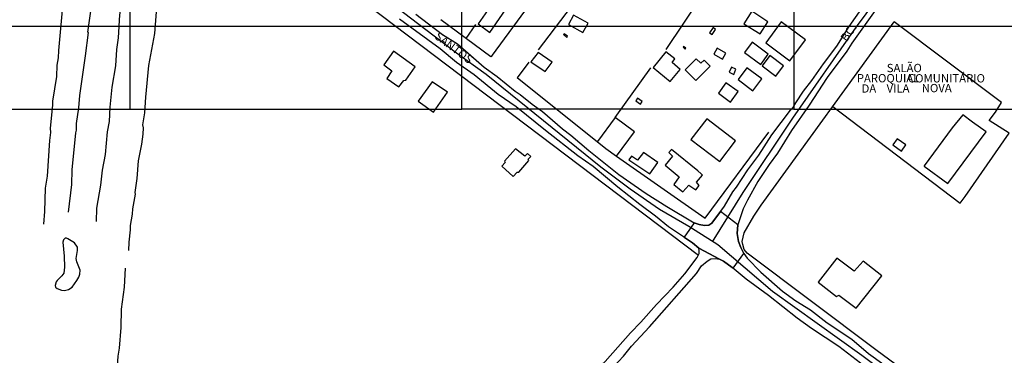
# Model space of a CAD drawing. Units: millimetres. Extents: x 178317 to 180731, y 1663188 to 1665964.
# Drawn here: x 180267 to 180563, y 1665126 to 1665227 of the extents above; entities that cross this region are included whole.
import ezdxf
from ezdxf.enums import TextEntityAlignment as Align

# ---------------------------------------------------------------- set-up
doc = ezdxf.new("R2010")
doc.units = ezdxf.units.MM
for name, color, linetype in [('QUADRICULA', 10, 'Continuous'), ('V-CRUZAMENTO', 1, 'Continuous'), ('V-EDIFICACAO', 2, 'Continuous'), ('V-EDIFICACAO_IDENTIFICADA', 6, 'Continuous'), ('V-EIXO_DE_LOGRADOURO', 3, 'Continuous'), ('V-LAGOA', 5, 'Continuous'), ('V-LOTE', 1, 'Continuous'), ('V-NOME_DOS_LOGRADOUROS', 7, 'Continuous'), ('V-QUADRA', 6, 'Continuous'), ('V-REFERENCIA', 2, 'Continuous'), ('V-TESTADA', 5, 'Continuous'), ('V-VALETA', 6, 'Continuous')]:
    doc.layers.add(name, color=color, linetype=linetype)

# ---------------------------------------------------------------- blocks, each defined once
blk = doc.blocks.new('a3')
at = {"layer": 'DEFPOINTS'}
blk.add_lwpolyline([(0, 0), (297, 0), (297, 420), (0, 420)], close=True, dxfattribs=at)

msp = doc.modelspace()

# ---------------------------------------------------------------- linework, layer by layer
at = {"layer": 'QUADRICULA', "color": 4}
for p, q in [((180300, 1665300), (180300, 1665200)), ((180400, 1665200), (180400, 1665300)), ((180500, 1665300), (180500, 1665200)), ((180200, 1665200), (180300, 1665200)), ((180300, 1665200), (180400, 1665200)), ((180500, 1665200), (180400, 1665200)), ((180500, 1665200), (180600, 1665200))]:
    msp.add_line(p, q, dxfattribs=at)
at = {"layer": 'V-CRUZAMENTO'}
msp.add_lwpolyline([(180482.93, 1665162.58), (180483.12, 1665165.17), (180477.85, 1665169.14), (180475.26, 1665165.71), (180474.41, 1665165.05), (180473.08, 1665164.93), (180471.47, 1665165.25), (180469.97, 1665165.82), (180466.98, 1665161.41), (180469.42, 1665159.76), (180471.33, 1665158.13), (180477.6, 1665154.8), (180478.78, 1665154.19), (180481.37, 1665152.3), (180481.65, 1665152.07), (180484.9, 1665156.52), (180483.97, 1665158.32), (180483.29, 1665160.12)], close=True, dxfattribs=at)
at = {"layer": 'V-EDIFICACAO'}
for points in [[(180404.87, 1665225.71), (180408.43, 1665223.14), (180413.34, 1665230.23), (180409.78, 1665232.75), (180404.87, 1665225.71)], [(180433.61, 1665228.32), (180432.09, 1665225.57), (180436.47, 1665223.14), (180438.01, 1665225.95), (180433.61, 1665228.32)], [(180487.28, 1665229.58), (180484.9, 1665225.75), (180489.81, 1665222.72), (180492.14, 1665226.38), (180487.28, 1665229.58)], [(180496.18, 1665226.35), (180491.52, 1665220.03), (180498.78, 1665214.62), (180503.46, 1665220.91), (180496.18, 1665226.35)], [(180430.79, 1665222.71), (180430.56, 1665222.48), (180431.6, 1665221.66), (180431.82, 1665222), (180430.79, 1665222.71)], [(180474.6, 1665223.04), (180475.33, 1665222.51), (180476.42, 1665224.05), (180475.72, 1665224.62), (180474.6, 1665223.04)], [(180487.4, 1665220.21), (180485.12, 1665217.06), (180489.98, 1665213.48), (180492.27, 1665216.57), (180487.4, 1665220.21)], [(180379.41, 1665217.45), (180376.47, 1665213.37), (180378.88, 1665211.52), (180377.36, 1665209.29), (180381.03, 1665206.7), (180382.53, 1665208.68), (180383.12, 1665208.78), (180385.96, 1665212.8), (180379.41, 1665217.45)], [(180422.98, 1665217.1), (180420.81, 1665214.3), (180425.07, 1665211.36), (180427.16, 1665214.18), (180422.98, 1665217.1)], [(180461.42, 1665217.27), (180457.6, 1665212.55), (180462.72, 1665208.31), (180465.73, 1665212.01), (180463.33, 1665214.08), (180464.08, 1665215.14), (180461.42, 1665217.27)], [(180466.77, 1665218.87), (180466.6, 1665218.67), (180467.29, 1665218.14), (180467.43, 1665218.38), (180466.77, 1665218.87)], [(180476.85, 1665218.43), (180475.83, 1665216.61), (180478.48, 1665215.09), (180479.47, 1665216.88), (180476.85, 1665218.43)], [(180492.75, 1665216.22), (180490.41, 1665213.1), (180494.59, 1665210), (180496.86, 1665213.06), (180492.75, 1665216.22)], [(180467.27, 1665211.91), (180470.42, 1665208.64), (180474.76, 1665212.94), (180472.97, 1665214.78), (180471.95, 1665213.86), (180470.55, 1665215.16), (180467.27, 1665211.91)], [(180481.17, 1665212.67), (180480.54, 1665211.12), (180481.89, 1665210.51), (180482.52, 1665212.08), (180481.17, 1665212.67)], [(180485.81, 1665212.48), (180483.25, 1665208.96), (180487.61, 1665205.55), (180490.28, 1665209.13), (180485.81, 1665212.48)], [(180391.05, 1665208.28), (180391.05, 1665208.28), (180386.81, 1665202.43), (180391.42, 1665199.11), (180395.66, 1665205.11), (180391.05, 1665208.28)], [(180479.5, 1665207.96), (180477.31, 1665204.87), (180480.87, 1665202.12), (180483.2, 1665205.36), (180479.5, 1665207.96)], [(180452.9, 1665203.29), (180452.43, 1665202.56), (180453.82, 1665201.57), (180454.33, 1665202.35), (180452.9, 1665203.29)], [(180473.72, 1665197.11), (180468.97, 1665190.84), (180477.71, 1665184.23), (180482.39, 1665190.52), (180473.72, 1665197.11)], [(180531.11, 1665191.07), (180529.79, 1665189.28), (180532.36, 1665187.41), (180533.73, 1665189.25), (180531.11, 1665191.07)], [(180416.15, 1665188.11), (180412.88, 1665184.38), (180413, 1665183.91), (180411.99, 1665182.8), (180415.43, 1665179.74), (180416.62, 1665181), (180417.2, 1665180.99), (180420.2, 1665184.55), (180420.01, 1665184.94), (180420.72, 1665185.76), (180419.72, 1665186.68), (180418.92, 1665185.88), (180416.15, 1665188.11)], [(180452.91, 1665184.61), (180451.05, 1665185.83), (180450.31, 1665184.76), (180456.65, 1665180.5), (180458.99, 1665183.95), (180454.72, 1665186.97), (180452.91, 1665184.61)], [(180472.1, 1665180.53), (180471.03, 1665181.4), (180463.13, 1665187.86), (180462.35, 1665186.92), (180463.44, 1665185.9), (180461.17, 1665183.1), (180465.39, 1665179.59), (180463.79, 1665177.34), (180466.52, 1665175.07), (180468.35, 1665177.14), (180470.46, 1665175.75), (180471.5, 1665176.98), (180470.62, 1665177.98), (180472.43, 1665180.18), (180472.1, 1665180.53)], [(180463.13, 1665187.86), (180463.13, 1665187.86)], [(180518.16, 1665151.17), (180512.9, 1665155.14), (180507.29, 1665147.94), (180512.82, 1665143.58), (180513.53, 1665144.03), (180518.74, 1665140.06), (180526.44, 1665149.82), (180520.87, 1665154.25), (180518.16, 1665151.17)]]:
    msp.add_lwpolyline(points, close=True, dxfattribs=at)
at = {"layer": 'V-EDIFICACAO_IDENTIFICADA'}
msp.add_lwpolyline([(180539.22, 1665182.89), (180546.31, 1665177.66), (180557.85, 1665193.22), (180553.77, 1665196.07), (180550.81, 1665198.36), (180547.67, 1665194.37), (180539.22, 1665182.95)], close=True, dxfattribs=at)
at = {"layer": 'V-EIXO_DE_LOGRADOURO'}
for points in [[(180475.5, 1665160.06), (180484.67, 1665174.92), (180499.67, 1665197.33), (180518.79, 1665224.82), (180538.88, 1665251.99), (180550.42, 1665269.49), (180525.09, 1665285.45), (180496.45, 1665304.88), (180481.2, 1665318.35), (180471.68, 1665328.34), (180444.33, 1665351.8), (180417.14, 1665369.94), (180389.63, 1665389.21), (180366.42, 1665409.5)], [(180636.71, 1665038.33), (180627.94, 1665044.76), (180618.84, 1665051.71), (180591.76, 1665072.68), (180573.36, 1665085.78), (180555.58, 1665099.44), (180546.36, 1665105.59), (180529.26, 1665119.21), (180520.49, 1665125.84), (180493.5, 1665145.05), (180477.12, 1665159.12), (180468.39, 1665164.66), (180459.5, 1665169.84), (180450.65, 1665175.91), (180441.84, 1665182.5), (180407.36, 1665210.46), (180398.35, 1665216.89), (180380.28, 1665230.63), (180355.28, 1665248.88), (180315.15, 1665279.83), (180299.34, 1665293.94), (180290.57, 1665300.81), (180282.28, 1665307.72), (180248.24, 1665332.96)]]:
    msp.add_lwpolyline(points, dxfattribs=at)
at = {"layer": 'V-LAGOA'}
msp.add_lwpolyline([(180283.3, 1665147.38), (180284.05, 1665148.38), (180284.68, 1665149.38), (180285, 1665150.34), (180285.01, 1665151.5), (180284.01, 1665153.98), (180283.86, 1665155.04), (180284.27, 1665157.45), (180284.28, 1665158.41), (180283.38, 1665159.72), (180281.35, 1665160.98), (180280.9, 1665161.2), (180280.55, 1665161.17), (180279.99, 1665160.68), (180279.88, 1665159.96), (180280.25, 1665155.75), (180280.32, 1665152.4), (180280.13, 1665150.61), (180279.54, 1665149.77), (180278.14, 1665148.38), (180277.84, 1665147.95), (180277.51, 1665146.94), (180277.67, 1665146.41), (180278.1, 1665145.96), (180279.47, 1665145.49), (180280.38, 1665145.43), (180281.51, 1665145.73), (180282.65, 1665146.43)], close=True, dxfattribs=at)
at = {"layer": 'V-LOTE'}
for points in [[(180270.76, 1665308.06), (180313.67, 1665274.85), (180359.61, 1665240.59), (180471.24, 1665156.02)], [(180443.99, 1665263.82), (180409.14, 1665216.29)], [(180453.11, 1665257.57), (180422.98, 1665217.85)], [(180461.53, 1665218.04), (180477.03, 1665241.32)], [(180408.74, 1665215.81), (180393.71, 1665226.97)], [(180401.32, 1665221.36), (180404.24, 1665225.53)], [(180572.43, 1665092.23), (180524.67, 1665127.55), (180485.91, 1665156.65), (180485.01, 1665157.77), (180484.57, 1665159.2), (180484.45, 1665160.17), (180484.98, 1665162.79), (180487.94, 1665167.78), (180490.15, 1665171.06), (180530.17, 1665226.38)], [(180511.68, 1665200.78), (180550.04, 1665171.67), (180551.52, 1665173.7), (180564.83, 1665192.76), (180558.79, 1665196.57), (180560.65, 1665199.16), (180562.46, 1665202.06), (180530.17, 1665226.38)], [(180409.19, 1665216.36), (180408.84, 1665215.91)], [(180408.84, 1665215.91), (180408.75, 1665215.8)], [(180420.18, 1665214.19), (180416.66, 1665209.5)], [(180446.16, 1665197.48), (180456.95, 1665212.43)], [(180416.68, 1665209.52), (180443.38, 1665188.2), (180446.58, 1665185.82), (180473.24, 1665167.18), (180492.41, 1665193.1)], [(180446.54, 1665185.85), (180452, 1665193.23), (180446.16, 1665197.48), (180440.8, 1665190.24)]]:
    msp.add_lwpolyline(points, dxfattribs=at)
at = {"layer": 'V-QUADRA'}
for points in [[(180386.12, 1665228.62), (180394.19, 1665222.52), (180398.69, 1665219.72), (180406.72, 1665212.71), (180410.66, 1665209.84), (180416.05, 1665205.42), (180417.57, 1665204.46), (180421.18, 1665201.49), (180424.25, 1665199.29), (180430.35, 1665194.06), (180432.85, 1665192.21), (180438.19, 1665187.61), (180447.22, 1665180.36), (180455.45, 1665174.6), (180461.7, 1665170.67), (180469.97, 1665165.82), (180471.47, 1665165.25), (180473.08, 1665164.93), (180474.41, 1665165.05), (180475.26, 1665165.71), (180479.12, 1665170.83), (180481.55, 1665175.09), (180482.66, 1665176.49), (180486.11, 1665181.7), (180489.44, 1665186.17), (180493.36, 1665192.26), (180498.95, 1665199.67), (180499.9, 1665200.7), (180500.57, 1665201.89), (180502.86, 1665205.41), (180505.43, 1665208.67), (180508.85, 1665213.7), (180512.93, 1665218.98), (180516.63, 1665224.94), (180526.17, 1665238.54)], [(180524.47, 1665229.79), (180517.42, 1665219.89), (180515.92, 1665217.54), (180510.04, 1665209.55), (180504.62, 1665201.18), (180499.25, 1665193.59), (180495.01, 1665186.75), (180492.49, 1665183.31), (180489.1, 1665178.22), (180485.98, 1665172.59), (180484.75, 1665169.96), (180483.12, 1665165.17), (180482.93, 1665162.58), (180483.29, 1665160.12), (180483.97, 1665158.32), (180484.9, 1665156.52), (180485.94, 1665155.12), (180490.03, 1665150.88), (180496.56, 1665145.14), (180500.55, 1665142.32), (180505, 1665139.61), (180509.98, 1665135.64), (180517.41, 1665130.73), (180522.43, 1665126.42), (180527.1, 1665123.05)], [(180521.36, 1665122.5), (180513.52, 1665128.48), (180505.25, 1665133.91), (180500.97, 1665137.02), (180492.3, 1665143.86), (180485.65, 1665148.8), (180481.37, 1665152.3), (180478.78, 1665154.19), (180477.6, 1665154.8), (180471.33, 1665158.13), (180469.42, 1665159.76), (180462.25, 1665164.62), (180458.35, 1665167.77), (180453.6, 1665171.27), (180446.97, 1665176.5), (180439.49, 1665182.71), (180434.91, 1665186), (180425.14, 1665193.59), (180416.3, 1665200.71), (180410.94, 1665204.44), (180403.7, 1665210.35), (180398.41, 1665214.1), (180393.43, 1665218.18), (180381.18, 1665227.18)]]:
    msp.add_lwpolyline(points, dxfattribs=at)
at = {"layer": 'V-REFERENCIA'}
for points in [[(180400.53, 1665079.64), (180404.12, 1665083.78), (180408.17, 1665088.08), (180410.34, 1665089.7), (180412.34, 1665090.92), (180419.35, 1665098.99), (180426.44, 1665106.09), (180435.21, 1665116.09), (180440.1, 1665121.33), (180443.15, 1665123.97), (180450.74, 1665132.68), (180453.9, 1665135.83), (180458.62, 1665141.18), (180463.67, 1665146.35), (180467.1, 1665150.44), (180470.87, 1665155.31), (180471.42, 1665156.52), (180471.5, 1665157.35), (180471.33, 1665158.13)], [(180434, 1665109.31), (180436.07, 1665111.84), (180442.41, 1665118.29), (180444.68, 1665120.98), (180445.63, 1665122.38), (180448.68, 1665125.64), (180451.08, 1665128.63), (180456.53, 1665134.41), (180470.66, 1665150.54), (180472.19, 1665152.81), (180473.82, 1665154.27), (180474.94, 1665154.93), (180476.32, 1665155.06), (180477.6, 1665154.8)]]:
    msp.add_lwpolyline(points, dxfattribs=at)
at = {"layer": 'V-TESTADA'}
for points in [[(180270.76, 1665308.06), (180313.67, 1665274.85), (180359.61, 1665240.59), (180471.24, 1665156.02)], [(180408.74, 1665215.81), (180393.71, 1665226.97)], [(180572.43, 1665092.23), (180524.67, 1665127.55), (180485.91, 1665156.65), (180485.01, 1665157.77), (180484.57, 1665159.2), (180484.45, 1665160.17), (180484.98, 1665162.79), (180487.94, 1665167.78), (180490.15, 1665171.06), (180530.17, 1665226.38)], [(180416.68, 1665209.52), (180443.38, 1665188.2), (180446.58, 1665185.82), (180473.24, 1665167.18), (180492.41, 1665193.1)]]:
    msp.add_lwpolyline(points, dxfattribs=at)
at = {"layer": 'V-VALETA'}
for points in [[(180281.54, 1665168.99), (180282.5, 1665177.37), (180282.62, 1665181.79), (180283.72, 1665192.87), (180283.97, 1665193.66), (180283.97, 1665195.66), (180284.65, 1665200.41), (180284.93, 1665204.14), (180286.71, 1665216.09), (180287.6, 1665223.11), (180287.36, 1665223.24), (180288.35, 1665230.26), (180288.56, 1665232.85), (180291.38, 1665251.9), (180291.54, 1665253.93)], [(180280, 1665236.49), (180279.4, 1665232.33), (180279.51, 1665228.75), (180278.55, 1665217.71), (180278.48, 1665215.44), (180278.03, 1665213.28), (180277.94, 1665209.85), (180276.72, 1665202.4), (180276.76, 1665201.27), (180276.07, 1665194.34), (180276.13, 1665193.03), (180275.78, 1665190.63), (180275.1, 1665179.83), (180274.47, 1665176.19), (180274.32, 1665169.23), (180273.99, 1665165.42)], [(180297.08, 1665229.53), (180296.88, 1665228.43), (180296.5, 1665221.52), (180296, 1665218.04), (180295.71, 1665213.06), (180294.61, 1665206.61), (180293.96, 1665200.59), (180293.77, 1665196.28), (180293.19, 1665193.19), (180292.62, 1665186.37), (180291.69, 1665181.64), (180291.15, 1665177.13), (180289.98, 1665170.16)], [(180299.73, 1665157.48), (180299.77, 1665159.96), (180300.24, 1665163.65), (180300.23, 1665165.01), (180300.78, 1665168.34), (180300.88, 1665170.04), (180301.71, 1665174.45), (180301.59, 1665174.88), (180302.25, 1665179.12), (180302.65, 1665184.46), (180303.65, 1665189.43), (180304.02, 1665192.48), (180304.16, 1665194.39), (180303.91, 1665195.34), (180304.51, 1665198.93), (180304.8, 1665203.63), (180305.77, 1665213.2), (180307.57, 1665222.8), (180308.08, 1665229.39)], [(180289.98, 1665170.16), (180289.86, 1665166.13)], [(180294.69, 1665105.63), (180294.99, 1665110.96), (180295.83, 1665115.7), (180296.53, 1665125.62), (180296.94, 1665127.98), (180297.38, 1665134.28), (180297.54, 1665139.76), (180298.38, 1665146.42), (180298.73, 1665152.1)]]:
    msp.add_lwpolyline(points, dxfattribs=at)

# ---------------------------------------------------------------- block references
at = {"rotation": 90}
msp.add_blockref('a3', (180613.49, 1665225), dxfattribs=at)

# ---------------------------------------------------------------- texts
at = {"layer": 'V-NOME_DOS_LOGRADOUROS'}
for s, rotation, p in [('SANTOS', 323, (180391.12, 1665220.86)), ('BC.', 55, (180516.53, 1665219.7))]:
    msp.add_text(s, height=2.5, rotation=rotation, dxfattribs=at).set_placement(p, align=Align.BOTTOM_LEFT)
for s, p in [('SALÃO', (180527.95, 1665210.39)), ('PAROQUIAL', (180518.92, 1665207.32)), ('COMUNITÁRIO', (180534.31, 1665207.29)), ('DA', (180520.36, 1665204.22)), ('VILA', (180527.9, 1665204.26)), ('NOVA', (180538.48, 1665204.34))]:
    msp.add_text(s, height=2.5, dxfattribs=at).set_placement(p, align=Align.BOTTOM_LEFT)

doc.saveas('drawing.dxf')
